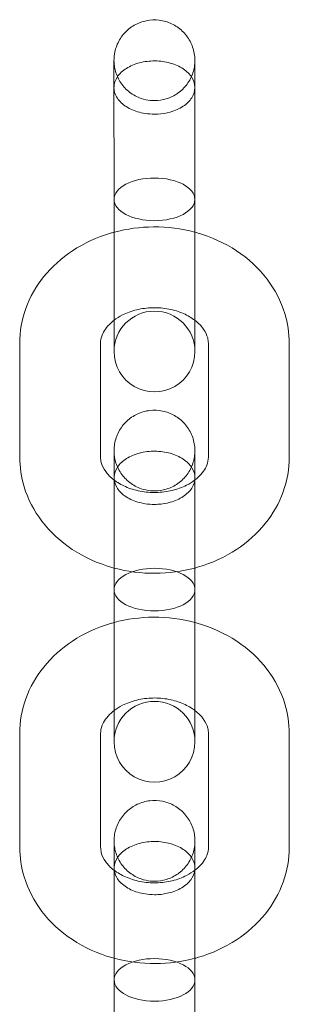
# Model space of a CAD drawing. Units: millimetres. Extents: x -4740 to 4743, y -3686 to 4577.
# Drawn here: x -10 to 10, y 172 to 245 of the extents above; entities that cross this region are included whole.
import ezdxf

# ---------------------------------------------------------------- set-up
doc = ezdxf.new("R2010")
doc.units = ezdxf.units.MM

# ---------------------------------------------------------------- blocks, each defined once
blk = doc.blocks.new('A$C72120F04')
at = {"color": 0, "linetype": 'Continuous', "lineweight": 0}
for p, q in [((-1166.729, 1128.678), (-1166.73, 1137.132)), ((-1160.729, 1128.679), (-1160.73, 1137.133)), ((-1166.728, 1125.83), (-1166.729, 1128.678)), ((-1160.729, 1128.679), (-1160.728, 1125.831)), ((-1173.727, 1117.993), (-1173.728, 1126.447)), ((-1167.727, 1117.994), (-1167.728, 1126.448)), ((-1159.728, 1126.449), (-1159.727, 1117.995)), ((-1153.728, 1126.45), (-1153.727, 1117.996)), ((-1166.724, 1099.693), (-1166.725, 1108.147)), ((-1160.724, 1099.694), (-1160.725, 1108.148)), ((-1166.724, 1096.845), (-1166.724, 1099.693)), ((-1160.724, 1099.694), (-1160.724, 1096.846)), ((-1173.723, 1089.008), (-1173.724, 1097.462)), ((-1167.723, 1089.009), (-1167.724, 1097.463)), ((-1159.724, 1097.464), (-1159.723, 1089.01)), ((-1153.724, 1097.465), (-1153.723, 1089.011)), ((-1166.72, 1070.708), (-1166.721, 1079.162)), ((-1160.72, 1070.709), (-1160.721, 1079.163))]:
    blk.add_line(p, q, dxfattribs=at)
for centre, start, end in [((-1163.728, 1125.83), 0.00879, 180.00879), ((-1163.728, 1125.83), 180.00879, 0.00879), ((-1163.724, 1096.845), 0.00879, 180.00879), ((-1163.724, 1096.845), 180.00879, 0.00879)]:
    blk.add_arc(centre, 3, start, end, dxfattribs=at)
for centre, start_param, end_param in [((-1163.73, 1137.132), 1.570796, 3.141593), ((-1163.73, 1137.132), 0, 1.570796), ((-1163.73, 1137.132), 3.141593, 6.283185), ((-1163.725, 1108.148), 1.570796, 3.141593), ((-1163.725, 1108.148), 0, 1.570796), ((-1163.725, 1108.148), 3.141593, 6.283185), ((-1163.721, 1079.163), 1.570796, 3.141593), ((-1163.721, 1079.163), 0, 1.570796), ((-1163.721, 1079.163), 3.141593, 6.283185)]:
    blk.add_ellipse(centre, major_axis=(3, 0), ratio=0.527682, start_param=start_param, end_param=end_param, dxfattribs=at)
for points, knots in [([(-1166.731, 1147.455), (-1166.731, 1147.529), (-1166.729, 1147.604), (-1166.716, 1147.768), (-1166.706, 1147.858), (-1166.638, 1148.267), (-1166.531, 1148.582), (-1166.228, 1149.15), (-1166.03, 1149.411), (-1165.568, 1149.851), (-1165.298, 1150.036), (-1164.721, 1150.308), (-1164.407, 1150.399), (-1163.774, 1150.475), (-1163.448, 1150.462), (-1162.825, 1150.335), (-1162.519, 1150.22), (-1161.967, 1149.904), (-1161.713, 1149.699), (-1161.287, 1149.225), (-1161.11, 1148.95), (-1160.855, 1148.365), (-1160.773, 1148.048), (-1160.736, 1147.639), (-1160.731, 1147.547), (-1160.731, 1147.456)], [0, 0, 0, 0, 0.223713, 0.223713, 0.493845, 0.493845, 1.467835, 1.467835, 2.424794, 2.424794, 3.382258, 3.382258, 4.338382, 4.338382, 5.293171, 5.293171, 6.247519, 6.247519, 7.2026, 7.2026, 8.159114, 8.159114, 9.116747, 9.116747, 9.391567, 9.391567, 9.391567, 9.391567]), ([(-1166.731, 1147.455), (-1166.731, 1147.318), (-1166.722, 1147.18), (-1166.685, 1146.911), (-1166.657, 1146.779), (-1166.536, 1146.344), (-1166.4, 1146.049), (-1166.045, 1145.521), (-1165.822, 1145.283), (-1165.314, 1144.891), (-1165.023, 1144.734), (-1164.494, 1144.551), (-1164.259, 1144.5), (-1163.926, 1144.467), (-1163.829, 1144.463), (-1163.435, 1144.463), (-1163.136, 1144.507), (-1162.546, 1144.687), (-1162.25, 1144.832), (-1161.729, 1145.203), (-1161.496, 1145.432), (-1161.12, 1145.945), (-1160.973, 1146.235), (-1160.829, 1146.683), (-1160.793, 1146.834), (-1160.744, 1147.141), (-1160.731, 1147.299), (-1160.731, 1147.456)], [0, 0, 0, 0, 0.41112, 0.41112, 0.814674, 0.814674, 1.766123, 1.766123, 2.721184, 2.721184, 3.689416, 3.689416, 4.400176, 4.400176, 4.693063, 4.693063, 5.580327, 5.580327, 6.544147, 6.544147, 7.500103, 7.500103, 8.451768, 8.451768, 8.912398, 8.912398, 9.384402, 9.384402, 9.384402, 9.384402]), ([(-1166.73, 1137.132), (-1166.73, 1137.815), (-1166.73, 1138.564), (-1166.73, 1140.067), (-1166.73, 1140.839), (-1166.731, 1142.323), (-1166.731, 1143.054), (-1166.731, 1144.381), (-1166.731, 1144.995), (-1166.731, 1146.031), (-1166.731, 1146.466), (-1166.731, 1147.105), (-1166.731, 1147.317), (-1166.731, 1147.427), (-1166.731, 1147.442), (-1166.731, 1147.452), (-1166.731, 1147.454), (-1166.731, 1147.455), (-1166.731, 1147.455), (-1166.731, 1147.455), (-1166.731, 1147.455), (-1166.731, 1147.455), (-1166.731, 1147.455), (-1166.731, 1147.455), (-1166.731, 1147.455), (-1166.731, 1147.455)], [0, 0, 0, 0, 2.3002, 2.3002, 4.558848, 4.558848, 6.818989, 6.818989, 9.079076, 9.079076, 11.339165, 11.339165, 13.599254, 13.599254, 14.157492, 14.157492, 14.366691, 14.366691, 14.405912, 14.405912, 14.435328, 14.435328, 14.436215, 14.436215, 14.436325, 14.436325, 14.436325, 14.436325]), ([(-1160.731, 1145.436), (-1160.731, 1145.694), (-1160.808, 1145.949), (-1161.106, 1146.426), (-1161.325, 1146.643), (-1161.876, 1147.009), (-1162.203, 1147.155), (-1162.922, 1147.355), (-1163.307, 1147.408), (-1164.087, 1147.414), (-1164.473, 1147.367), (-1165.197, 1147.178), (-1165.528, 1147.038), (-1166.091, 1146.682), (-1166.317, 1146.47), (-1166.633, 1146), (-1166.719, 1145.746), (-1166.731, 1145.471), (-1166.731, 1145.453), (-1166.731, 1145.435)], [22.462807, 22.462807, 22.462807, 22.462807, 23.640216, 23.640216, 24.819373, 24.819373, 25.993532, 25.993532, 27.163425, 27.163425, 28.331678, 28.331678, 29.501385, 29.501385, 30.674309, 30.674309, 31.849778, 31.849778, 31.932309, 31.932309, 31.932309, 31.932309]), ([(-1160.731, 1147.456), (-1160.731, 1147.456), (-1160.731, 1147.456), (-1160.731, 1147.456), (-1160.731, 1147.456), (-1160.731, 1147.456), (-1160.731, 1147.452), (-1160.731, 1147.432), (-1160.731, 1147.413), (-1160.731, 1147.335), (-1160.731, 1147.253), (-1160.731, 1146.923), (-1160.731, 1146.582), (-1160.731, 1145.709), (-1160.731, 1145.167), (-1160.731, 1143.952), (-1160.731, 1143.264), (-1160.731, 1141.831), (-1160.731, 1141.068), (-1160.73, 1139.551), (-1160.73, 1138.778), (-1160.73, 1137.74), (-1160.73, 1137.43), (-1160.73, 1137.133)], [0, 0, 0, 0, 0.000098, 0.000098, 0.001339, 0.001339, 0.425342, 0.425342, 0.990875, 0.990875, 2.109974, 2.109974, 4.370063, 4.370063, 6.63015, 6.63015, 8.890281, 8.890281, 11.149214, 11.149214, 13.441539, 13.441539, 14.444045, 14.444045, 14.444045, 14.444045]), ([(-1166.731, 1145.435), (-1166.731, 1145.196), (-1166.665, 1144.959), (-1166.467, 1144.615), (-1166.381, 1144.5), (-1166.071, 1144.173), (-1165.801, 1143.983), (-1165.166, 1143.681), (-1164.805, 1143.573), (-1164.196, 1143.478), (-1163.964, 1143.46), (-1163.731, 1143.46)], [31.932309, 31.932309, 31.932309, 31.932309, 33.025351, 33.025351, 33.612013, 33.612013, 34.787089, 34.787089, 35.964927, 35.964927, 36.665419, 36.665419, 36.665419, 36.665419]), ([(-1163.731, 1143.46), (-1163.647, 1143.46), (-1163.563, 1143.463), (-1163.162, 1143.485), (-1162.852, 1143.536), (-1162.559, 1143.617), (-1162.202, 1143.717), (-1161.878, 1143.862), (-1161.329, 1144.225), (-1161.11, 1144.441), (-1160.81, 1144.918), (-1160.732, 1145.174), (-1160.731, 1145.434), (-1160.731, 1145.435), (-1160.731, 1145.436)], [17.729507, 17.729507, 17.729507, 17.729507, 17.982068, 17.982068, 18.935912, 18.935912, 18.935912, 20.100173, 20.100173, 21.275464, 21.275464, 22.457634, 22.457634, 22.462807, 22.462807, 22.462807, 22.462807]), ([(-1166.73, 1134.69), (-1165.775, 1134.947), (-1164.783, 1135.079), (-1162.758, 1135.09), (-1161.723, 1134.958), (-1160.73, 1134.691)], [4.3895449, 4.3895449, 4.3895449, 4.3895449, 4.705754, 4.705754, 5.034986, 5.034986, 5.034986, 5.034986]), ([(-1173.728, 1126.447), (-1173.728, 1127.326), (-1173.572, 1128.205), (-1172.97, 1129.881), (-1172.516, 1130.674), (-1171.35, 1132.131), (-1170.621, 1132.782), (-1168.949, 1133.884), (-1167.994, 1134.319), (-1166.906, 1134.641), (-1166.818, 1134.666), (-1166.73, 1134.69)], [3.141469, 3.141469, 3.141469, 3.141469, 3.42331, 3.42331, 3.714128, 3.714128, 4.026476, 4.026476, 4.360256, 4.360256, 4.389545, 4.389545, 4.389545, 4.389545]), ([(-1160.73, 1134.691), (-1160.671, 1134.675), (-1160.613, 1134.659), (-1159.516, 1134.345), (-1158.524, 1133.897), (-1156.768, 1132.736), (-1155.996, 1132.03), (-1154.789, 1130.444), (-1154.336, 1129.577), (-1153.84, 1127.94), (-1153.728, 1127.195), (-1153.728, 1126.45)], [5.034986, 5.034986, 5.034986, 5.034986, 5.054347, 5.054347, 5.400035, 5.400035, 5.73371, 5.73371, 6.044204, 6.044204, 6.283062, 6.283062, 6.283062, 6.283062]), ([(-1166.729, 1128.15), (-1166.544, 1128.291), (-1166.332, 1128.425), (-1165.781, 1128.704), (-1165.424, 1128.836), (-1164.663, 1129.021), (-1164.262, 1129.074), (-1163.455, 1129.092), (-1163.05, 1129.058), (-1162.277, 1128.909), (-1161.91, 1128.793), (-1161.256, 1128.506), (-1160.969, 1128.335), (-1160.729, 1128.151)], [3.952009, 3.952009, 3.952009, 3.952009, 4.151716, 4.151716, 4.419566, 4.419566, 4.683952, 4.683952, 4.948038, 4.948038, 5.212262, 5.212262, 5.472522, 5.472522, 5.472522, 5.472522]), ([(-1167.728, 1126.448), (-1167.728, 1126.644), (-1167.693, 1126.842), (-1167.495, 1127.342), (-1167.287, 1127.659), (-1166.883, 1128.027), (-1166.808, 1128.089), (-1166.729, 1128.15)], [3.1414691, 3.1414691, 3.1414691, 3.1414691, 3.4497049, 3.4497049, 3.8656456, 3.8656456, 3.9520092, 3.9520092, 3.9520092, 3.9520092]), ([(-1160.729, 1128.151), (-1160.723, 1128.147), (-1160.717, 1128.142), (-1160.457, 1127.941), (-1160.256, 1127.73), (-1159.936, 1127.286), (-1159.834, 1127.057), (-1159.744, 1126.708), (-1159.728, 1126.579), (-1159.728, 1126.449)], [5.4725217, 5.4725217, 5.4725217, 5.4725217, 5.4787124, 5.4787124, 5.7569442, 5.7569442, 6.0795084, 6.0795084, 6.2830618, 6.2830618, 6.2830618, 6.2830618]), ([(-1166.727, 1118.47), (-1166.727, 1118.544), (-1166.724, 1118.619), (-1166.712, 1118.783), (-1166.701, 1118.873), (-1166.633, 1119.282), (-1166.526, 1119.598), (-1166.223, 1120.165), (-1166.025, 1120.426), (-1165.563, 1120.866), (-1165.293, 1121.051), (-1164.716, 1121.323), (-1164.402, 1121.414), (-1163.77, 1121.49), (-1163.444, 1121.477), (-1162.82, 1121.35), (-1162.515, 1121.235), (-1161.962, 1120.919), (-1161.708, 1120.714), (-1161.283, 1120.24), (-1161.106, 1119.965), (-1160.851, 1119.38), (-1160.769, 1119.063), (-1160.731, 1118.654), (-1160.727, 1118.562), (-1160.727, 1118.471)], [0, 0, 0, 0, 0.223713, 0.223713, 0.493845, 0.493845, 1.467835, 1.467835, 2.424794, 2.424794, 3.382258, 3.382258, 4.338382, 4.338382, 5.293171, 5.293171, 6.247519, 6.247519, 7.2026, 7.2026, 8.159114, 8.159114, 9.116747, 9.116747, 9.391567, 9.391567, 9.391567, 9.391567]), ([(-1166.727, 1118.47), (-1166.727, 1118.333), (-1166.718, 1118.196), (-1166.68, 1117.927), (-1166.653, 1117.794), (-1166.531, 1117.359), (-1166.395, 1117.064), (-1166.041, 1116.536), (-1165.817, 1116.298), (-1165.31, 1115.906), (-1165.019, 1115.749), (-1164.49, 1115.566), (-1164.255, 1115.515), (-1163.922, 1115.482), (-1163.824, 1115.478), (-1163.431, 1115.478), (-1163.132, 1115.522), (-1162.542, 1115.702), (-1162.246, 1115.847), (-1161.724, 1116.218), (-1161.491, 1116.447), (-1161.116, 1116.96), (-1160.968, 1117.25), (-1160.824, 1117.698), (-1160.788, 1117.849), (-1160.739, 1118.156), (-1160.727, 1118.314), (-1160.727, 1118.471)], [0, 0, 0, 0, 0.41112, 0.41112, 0.814674, 0.814674, 1.766123, 1.766123, 2.721184, 2.721184, 3.689416, 3.689416, 4.400176, 4.400176, 4.693063, 4.693063, 5.580327, 5.580327, 6.544147, 6.544147, 7.500103, 7.500103, 8.451768, 8.451768, 8.912398, 8.912398, 9.384402, 9.384402, 9.384402, 9.384402]), ([(-1166.725, 1108.147), (-1166.726, 1108.83), (-1166.726, 1109.579), (-1166.726, 1111.082), (-1166.726, 1111.854), (-1166.726, 1113.338), (-1166.726, 1114.069), (-1166.727, 1115.396), (-1166.727, 1116.01), (-1166.727, 1117.046), (-1166.727, 1117.481), (-1166.727, 1118.12), (-1166.727, 1118.332), (-1166.727, 1118.442), (-1166.727, 1118.457), (-1166.727, 1118.467), (-1166.727, 1118.469), (-1166.727, 1118.47), (-1166.727, 1118.47), (-1166.727, 1118.47), (-1166.727, 1118.47), (-1166.727, 1118.47), (-1166.727, 1118.47), (-1166.727, 1118.47), (-1166.727, 1118.47), (-1166.727, 1118.47)], [0, 0, 0, 0, 2.3002, 2.3002, 4.558848, 4.558848, 6.818989, 6.818989, 9.079076, 9.079076, 11.339165, 11.339165, 13.599254, 13.599254, 14.157492, 14.157492, 14.366691, 14.366691, 14.405912, 14.405912, 14.435328, 14.435328, 14.436215, 14.436215, 14.436325, 14.436325, 14.436325, 14.436325]), ([(-1160.727, 1116.451), (-1160.727, 1116.709), (-1160.803, 1116.964), (-1161.101, 1117.441), (-1161.32, 1117.658), (-1161.871, 1118.025), (-1162.198, 1118.17), (-1162.918, 1118.37), (-1163.303, 1118.423), (-1164.082, 1118.429), (-1164.469, 1118.382), (-1165.193, 1118.193), (-1165.524, 1118.053), (-1166.086, 1117.697), (-1166.312, 1117.485), (-1166.628, 1117.015), (-1166.715, 1116.762), (-1166.726, 1116.486), (-1166.727, 1116.468), (-1166.727, 1116.45)], [22.462807, 22.462807, 22.462807, 22.462807, 23.640216, 23.640216, 24.819373, 24.819373, 25.993532, 25.993532, 27.163425, 27.163425, 28.331678, 28.331678, 29.501385, 29.501385, 30.674309, 30.674309, 31.849778, 31.849778, 31.932309, 31.932309, 31.932309, 31.932309]), ([(-1160.727, 1118.471), (-1160.727, 1118.471), (-1160.727, 1118.471), (-1160.727, 1118.471), (-1160.727, 1118.471), (-1160.727, 1118.471), (-1160.727, 1118.467), (-1160.727, 1118.447), (-1160.727, 1118.428), (-1160.727, 1118.35), (-1160.727, 1118.268), (-1160.727, 1117.938), (-1160.727, 1117.597), (-1160.727, 1116.724), (-1160.727, 1116.182), (-1160.726, 1114.967), (-1160.726, 1114.279), (-1160.726, 1112.846), (-1160.726, 1112.083), (-1160.726, 1110.566), (-1160.726, 1109.793), (-1160.726, 1108.755), (-1160.725, 1108.445), (-1160.725, 1108.148)], [0, 0, 0, 0, 0.000098, 0.000098, 0.001339, 0.001339, 0.425342, 0.425342, 0.990875, 0.990875, 2.109974, 2.109974, 4.370063, 4.370063, 6.63015, 6.63015, 8.890281, 8.890281, 11.149214, 11.149214, 13.441539, 13.441539, 14.444045, 14.444045, 14.444045, 14.444045]), ([(-1166.726, 1109.752), (-1166.784, 1109.768), (-1166.842, 1109.784), (-1167.939, 1110.098), (-1168.931, 1110.546), (-1170.687, 1111.707), (-1171.459, 1112.413), (-1172.666, 1114), (-1173.12, 1114.866), (-1173.615, 1116.503), (-1173.727, 1117.248), (-1173.727, 1117.993)], [8.176579, 8.176579, 8.176579, 8.176579, 8.19594, 8.19594, 8.541628, 8.541628, 8.875303, 8.875303, 9.185796, 9.185796, 9.424654, 9.424654, 9.424654, 9.424654]), ([(-1166.727, 1116.292), (-1166.732, 1116.296), (-1166.738, 1116.301), (-1166.998, 1116.502), (-1167.199, 1116.713), (-1167.519, 1117.157), (-1167.622, 1117.386), (-1167.711, 1117.735), (-1167.727, 1117.864), (-1167.727, 1117.994)], [8.6141143, 8.6141143, 8.6141143, 8.6141143, 8.620305, 8.620305, 8.8985369, 8.8985369, 9.2211011, 9.2211011, 9.4246544, 9.4246544, 9.4246544, 9.4246544]), ([(-1159.727, 1117.995), (-1159.727, 1117.799), (-1159.762, 1117.601), (-1159.96, 1117.101), (-1160.168, 1116.784), (-1160.572, 1116.416), (-1160.647, 1116.354), (-1160.727, 1116.293)], [6.2830618, 6.2830618, 6.2830618, 6.2830618, 6.5912976, 6.5912976, 7.0072382, 7.0072382, 7.0936019, 7.0936019, 7.0936019, 7.0936019]), ([(-1153.727, 1117.996), (-1153.727, 1117.117), (-1153.883, 1116.238), (-1154.486, 1114.562), (-1154.939, 1113.769), (-1156.105, 1112.312), (-1156.834, 1111.661), (-1158.506, 1110.559), (-1159.461, 1110.124), (-1160.549, 1109.802), (-1160.637, 1109.777), (-1160.726, 1109.753)], [6.283062, 6.283062, 6.283062, 6.283062, 6.564903, 6.564903, 6.85572, 6.85572, 7.168069, 7.168069, 7.501849, 7.501849, 7.531138, 7.531138, 7.531138, 7.531138]), ([(-1166.727, 1116.45), (-1166.727, 1116.211), (-1166.661, 1115.974), (-1166.463, 1115.631), (-1166.376, 1115.515), (-1166.067, 1115.188), (-1165.797, 1114.998), (-1165.161, 1114.696), (-1164.801, 1114.588), (-1164.192, 1114.493), (-1163.959, 1114.475), (-1163.726, 1114.475)], [31.932309, 31.932309, 31.932309, 31.932309, 33.025351, 33.025351, 33.612013, 33.612013, 34.787089, 34.787089, 35.964927, 35.964927, 36.665419, 36.665419, 36.665419, 36.665419]), ([(-1160.727, 1116.293), (-1160.911, 1116.152), (-1161.123, 1116.018), (-1161.674, 1115.739), (-1162.032, 1115.607), (-1162.792, 1115.422), (-1163.193, 1115.369), (-1164, 1115.351), (-1164.406, 1115.385), (-1165.179, 1115.534), (-1165.546, 1115.65), (-1166.199, 1115.937), (-1166.486, 1116.108), (-1166.727, 1116.292)], [7.093602, 7.093602, 7.093602, 7.093602, 7.293308, 7.293308, 7.561159, 7.561159, 7.825544, 7.825544, 8.089631, 8.089631, 8.353855, 8.353855, 8.614114, 8.614114, 8.614114, 8.614114]), ([(-1163.726, 1114.475), (-1163.642, 1114.475), (-1163.558, 1114.478), (-1163.158, 1114.5), (-1162.847, 1114.551), (-1162.555, 1114.632), (-1162.198, 1114.732), (-1161.874, 1114.877), (-1161.324, 1115.24), (-1161.105, 1115.456), (-1160.805, 1115.933), (-1160.727, 1116.189), (-1160.727, 1116.449), (-1160.727, 1116.45), (-1160.727, 1116.451)], [17.729507, 17.729507, 17.729507, 17.729507, 17.982068, 17.982068, 18.935912, 18.935912, 18.935912, 20.100173, 20.100173, 21.275464, 21.275464, 22.457634, 22.457634, 22.462807, 22.462807, 22.462807, 22.462807]), ([(-1160.726, 1109.753), (-1161.68, 1109.496), (-1162.672, 1109.364), (-1164.698, 1109.353), (-1165.732, 1109.485), (-1166.726, 1109.752)], [7.5311376, 7.5311376, 7.5311376, 7.5311376, 7.8473467, 7.8473467, 8.1765786, 8.1765786, 8.1765786, 8.1765786]), ([(-1173.724, 1097.462), (-1173.724, 1098.342), (-1173.567, 1099.22), (-1172.965, 1100.896), (-1172.512, 1101.689), (-1171.346, 1103.146), (-1170.617, 1103.797), (-1168.944, 1104.899), (-1167.989, 1105.334), (-1166.902, 1105.656), (-1166.813, 1105.681), (-1166.725, 1105.705)], [3.141469, 3.141469, 3.141469, 3.141469, 3.42331, 3.42331, 3.714128, 3.714128, 4.026476, 4.026476, 4.360256, 4.360256, 4.389545, 4.389545, 4.389545, 4.389545]), ([(-1166.725, 1105.705), (-1165.771, 1105.962), (-1164.779, 1106.094), (-1162.753, 1106.105), (-1161.719, 1105.973), (-1160.725, 1105.706)], [4.3895449, 4.3895449, 4.3895449, 4.3895449, 4.705754, 4.705754, 5.034986, 5.034986, 5.034986, 5.034986]), ([(-1160.725, 1105.706), (-1160.667, 1105.69), (-1160.608, 1105.674), (-1159.512, 1105.36), (-1158.52, 1104.912), (-1156.763, 1103.751), (-1155.992, 1103.045), (-1154.785, 1101.459), (-1154.331, 1100.592), (-1153.836, 1098.955), (-1153.724, 1098.21), (-1153.724, 1097.465)], [5.034986, 5.034986, 5.034986, 5.034986, 5.054347, 5.054347, 5.400035, 5.400035, 5.73371, 5.73371, 6.044204, 6.044204, 6.283062, 6.283062, 6.283062, 6.283062]), ([(-1166.724, 1099.165), (-1166.54, 1099.306), (-1166.328, 1099.44), (-1165.777, 1099.719), (-1165.419, 1099.851), (-1164.659, 1100.036), (-1164.258, 1100.089), (-1163.451, 1100.107), (-1163.045, 1100.073), (-1162.272, 1099.924), (-1161.905, 1099.809), (-1161.252, 1099.521), (-1160.964, 1099.35), (-1160.724, 1099.166)], [3.952009, 3.952009, 3.952009, 3.952009, 4.151716, 4.151716, 4.419566, 4.419566, 4.683952, 4.683952, 4.948038, 4.948038, 5.212262, 5.212262, 5.472522, 5.472522, 5.472522, 5.472522]), ([(-1167.724, 1097.463), (-1167.724, 1097.659), (-1167.688, 1097.857), (-1167.491, 1098.357), (-1167.282, 1098.674), (-1166.878, 1099.042), (-1166.804, 1099.104), (-1166.724, 1099.165)], [3.1414691, 3.1414691, 3.1414691, 3.1414691, 3.4497049, 3.4497049, 3.8656456, 3.8656456, 3.9520092, 3.9520092, 3.9520092, 3.9520092]), ([(-1160.724, 1099.166), (-1160.718, 1099.162), (-1160.713, 1099.157), (-1160.452, 1098.956), (-1160.252, 1098.745), (-1159.932, 1098.301), (-1159.829, 1098.072), (-1159.74, 1097.724), (-1159.724, 1097.594), (-1159.724, 1097.464)], [5.4725217, 5.4725217, 5.4725217, 5.4725217, 5.4787124, 5.4787124, 5.7569442, 5.7569442, 6.0795084, 6.0795084, 6.2830618, 6.2830618, 6.2830618, 6.2830618]), ([(-1166.723, 1089.485), (-1166.723, 1089.559), (-1166.72, 1089.634), (-1166.708, 1089.798), (-1166.697, 1089.888), (-1166.629, 1090.297), (-1166.522, 1090.613), (-1166.219, 1091.18), (-1166.021, 1091.441), (-1165.559, 1091.881), (-1165.289, 1092.066), (-1164.712, 1092.338), (-1164.398, 1092.429), (-1163.765, 1092.505), (-1163.439, 1092.492), (-1162.816, 1092.365), (-1162.51, 1092.25), (-1161.958, 1091.934), (-1161.704, 1091.729), (-1161.278, 1091.255), (-1161.101, 1090.98), (-1160.846, 1090.395), (-1160.764, 1090.078), (-1160.727, 1089.669), (-1160.723, 1089.577), (-1160.723, 1089.486)], [0, 0, 0, 0, 0.223713, 0.223713, 0.493845, 0.493845, 1.467835, 1.467835, 2.424794, 2.424794, 3.382258, 3.382258, 4.338382, 4.338382, 5.293171, 5.293171, 6.247519, 6.247519, 7.2026, 7.2026, 8.159114, 8.159114, 9.116747, 9.116747, 9.391567, 9.391567, 9.391567, 9.391567]), ([(-1166.721, 1080.767), (-1166.78, 1080.783), (-1166.838, 1080.799), (-1167.935, 1081.113), (-1168.927, 1081.561), (-1170.683, 1082.722), (-1171.455, 1083.428), (-1172.662, 1085.015), (-1173.115, 1085.881), (-1173.61, 1087.518), (-1173.722, 1088.263), (-1173.723, 1089.008)], [8.176579, 8.176579, 8.176579, 8.176579, 8.19594, 8.19594, 8.541628, 8.541628, 8.875303, 8.875303, 9.185796, 9.185796, 9.424654, 9.424654, 9.424654, 9.424654]), ([(-1166.722, 1087.307), (-1166.728, 1087.311), (-1166.734, 1087.316), (-1166.994, 1087.517), (-1167.194, 1087.728), (-1167.514, 1088.172), (-1167.617, 1088.401), (-1167.707, 1088.75), (-1167.722, 1088.879), (-1167.723, 1089.009)], [8.6141143, 8.6141143, 8.6141143, 8.6141143, 8.620305, 8.620305, 8.8985369, 8.8985369, 9.2211011, 9.2211011, 9.4246544, 9.4246544, 9.4246544, 9.4246544]), ([(-1166.723, 1089.485), (-1166.723, 1089.348), (-1166.713, 1089.211), (-1166.676, 1088.942), (-1166.648, 1088.809), (-1166.527, 1088.374), (-1166.391, 1088.079), (-1166.036, 1087.551), (-1165.813, 1087.313), (-1165.306, 1086.921), (-1165.014, 1086.764), (-1164.485, 1086.581), (-1164.25, 1086.53), (-1163.918, 1086.497), (-1163.82, 1086.493), (-1163.426, 1086.493), (-1163.127, 1086.537), (-1162.537, 1086.717), (-1162.241, 1086.862), (-1161.72, 1087.233), (-1161.487, 1087.462), (-1161.112, 1087.975), (-1160.964, 1088.265), (-1160.82, 1088.713), (-1160.784, 1088.864), (-1160.735, 1089.171), (-1160.723, 1089.329), (-1160.723, 1089.486)], [0, 0, 0, 0, 0.41112, 0.41112, 0.814674, 0.814674, 1.766123, 1.766123, 2.721184, 2.721184, 3.689416, 3.689416, 4.400176, 4.400176, 4.693063, 4.693063, 5.580327, 5.580327, 6.544147, 6.544147, 7.500103, 7.500103, 8.451768, 8.451768, 8.912398, 8.912398, 9.384402, 9.384402, 9.384402, 9.384402]), ([(-1166.721, 1079.162), (-1166.721, 1079.845), (-1166.721, 1080.594), (-1166.721, 1082.097), (-1166.722, 1082.869), (-1166.722, 1084.353), (-1166.722, 1085.084), (-1166.722, 1086.411), (-1166.722, 1087.025), (-1166.722, 1088.061), (-1166.722, 1088.496), (-1166.723, 1089.135), (-1166.723, 1089.347), (-1166.723, 1089.457), (-1166.723, 1089.472), (-1166.723, 1089.482), (-1166.723, 1089.484), (-1166.723, 1089.485), (-1166.723, 1089.485), (-1166.723, 1089.485), (-1166.723, 1089.485), (-1166.723, 1089.485), (-1166.723, 1089.485), (-1166.723, 1089.485), (-1166.723, 1089.485), (-1166.723, 1089.485)], [0, 0, 0, 0, 2.3002, 2.3002, 4.558848, 4.558848, 6.818989, 6.818989, 9.079076, 9.079076, 11.339165, 11.339165, 13.599254, 13.599254, 14.157492, 14.157492, 14.366691, 14.366691, 14.405912, 14.405912, 14.435328, 14.435328, 14.436215, 14.436215, 14.436325, 14.436325, 14.436325, 14.436325]), ([(-1160.722, 1087.466), (-1160.722, 1087.724), (-1160.799, 1087.979), (-1161.097, 1088.456), (-1161.316, 1088.673), (-1161.867, 1089.04), (-1162.194, 1089.185), (-1162.913, 1089.385), (-1163.298, 1089.438), (-1164.078, 1089.444), (-1164.464, 1089.397), (-1165.189, 1089.208), (-1165.519, 1089.068), (-1166.082, 1088.712), (-1166.308, 1088.5), (-1166.624, 1088.03), (-1166.71, 1087.777), (-1166.722, 1087.501), (-1166.722, 1087.483), (-1166.722, 1087.465)], [22.462807, 22.462807, 22.462807, 22.462807, 23.640216, 23.640216, 24.819373, 24.819373, 25.993532, 25.993532, 27.163425, 27.163425, 28.331678, 28.331678, 29.501385, 29.501385, 30.674309, 30.674309, 31.849778, 31.849778, 31.932309, 31.932309, 31.932309, 31.932309]), ([(-1160.723, 1089.486), (-1160.723, 1089.486), (-1160.723, 1089.486), (-1160.723, 1089.486), (-1160.723, 1089.486), (-1160.723, 1089.486), (-1160.723, 1089.482), (-1160.723, 1089.462), (-1160.723, 1089.443), (-1160.723, 1089.365), (-1160.723, 1089.283), (-1160.723, 1088.953), (-1160.722, 1088.612), (-1160.722, 1087.739), (-1160.722, 1087.197), (-1160.722, 1085.982), (-1160.722, 1085.294), (-1160.722, 1083.861), (-1160.722, 1083.098), (-1160.721, 1081.581), (-1160.721, 1080.808), (-1160.721, 1079.77), (-1160.721, 1079.461), (-1160.721, 1079.163)], [0, 0, 0, 0, 0.000098, 0.000098, 0.001339, 0.001339, 0.425342, 0.425342, 0.990875, 0.990875, 2.109974, 2.109974, 4.370063, 4.370063, 6.63015, 6.63015, 8.890281, 8.890281, 11.149214, 11.149214, 13.441539, 13.441539, 14.444045, 14.444045, 14.444045, 14.444045]), ([(-1159.723, 1089.01), (-1159.722, 1088.814), (-1159.758, 1088.616), (-1159.956, 1088.116), (-1160.164, 1087.799), (-1160.568, 1087.431), (-1160.643, 1087.369), (-1160.722, 1087.308)], [6.2830618, 6.2830618, 6.2830618, 6.2830618, 6.5912976, 6.5912976, 7.0072382, 7.0072382, 7.0936019, 7.0936019, 7.0936019, 7.0936019]), ([(-1153.723, 1089.011), (-1153.722, 1088.132), (-1153.879, 1087.253), (-1154.481, 1085.577), (-1154.934, 1084.784), (-1156.101, 1083.327), (-1156.83, 1082.676), (-1158.502, 1081.574), (-1159.457, 1081.139), (-1160.545, 1080.817), (-1160.633, 1080.792), (-1160.721, 1080.768)], [6.283062, 6.283062, 6.283062, 6.283062, 6.564903, 6.564903, 6.85572, 6.85572, 7.168069, 7.168069, 7.501849, 7.501849, 7.531138, 7.531138, 7.531138, 7.531138]), ([(-1166.722, 1087.465), (-1166.722, 1087.226), (-1166.656, 1086.989), (-1166.459, 1086.646), (-1166.372, 1086.53), (-1166.062, 1086.203), (-1165.793, 1086.013), (-1165.157, 1085.711), (-1164.796, 1085.603), (-1164.187, 1085.508), (-1163.955, 1085.49), (-1163.722, 1085.49)], [31.932309, 31.932309, 31.932309, 31.932309, 33.025351, 33.025351, 33.612013, 33.612013, 34.787089, 34.787089, 35.964927, 35.964927, 36.665419, 36.665419, 36.665419, 36.665419]), ([(-1163.722, 1085.49), (-1163.638, 1085.49), (-1163.554, 1085.493), (-1163.153, 1085.515), (-1162.843, 1085.566), (-1162.55, 1085.647), (-1162.193, 1085.747), (-1161.869, 1085.892), (-1161.32, 1086.255), (-1161.101, 1086.471), (-1160.801, 1086.948), (-1160.723, 1087.204), (-1160.722, 1087.464), (-1160.722, 1087.465), (-1160.722, 1087.466)], [17.729507, 17.729507, 17.729507, 17.729507, 17.982068, 17.982068, 18.935912, 18.935912, 18.935912, 20.100173, 20.100173, 21.275464, 21.275464, 22.457634, 22.457634, 22.462807, 22.462807, 22.462807, 22.462807]), ([(-1160.722, 1087.308), (-1160.907, 1087.167), (-1161.119, 1087.033), (-1161.669, 1086.754), (-1162.027, 1086.622), (-1162.787, 1086.437), (-1163.189, 1086.384), (-1163.996, 1086.366), (-1164.401, 1086.4), (-1165.174, 1086.549), (-1165.541, 1086.665), (-1166.195, 1086.952), (-1166.482, 1087.123), (-1166.722, 1087.307)], [7.093602, 7.093602, 7.093602, 7.093602, 7.293308, 7.293308, 7.561159, 7.561159, 7.825544, 7.825544, 8.089631, 8.089631, 8.353855, 8.353855, 8.614114, 8.614114, 8.614114, 8.614114]), ([(-1160.721, 1080.768), (-1161.676, 1080.511), (-1162.667, 1080.379), (-1164.693, 1080.368), (-1165.727, 1080.5), (-1166.721, 1080.767)], [7.5311376, 7.5311376, 7.5311376, 7.5311376, 7.8473467, 7.8473467, 8.1765786, 8.1765786, 8.1765786, 8.1765786])]:
    blk.add_open_spline(points, degree=3, knots=knots, dxfattribs=at)

msp = doc.modelspace()

# ---------------------------------------------------------------- block references
msp.add_blockref('A$C72120F04', (1163.694, -905.253))

doc.saveas('drawing.dxf')
